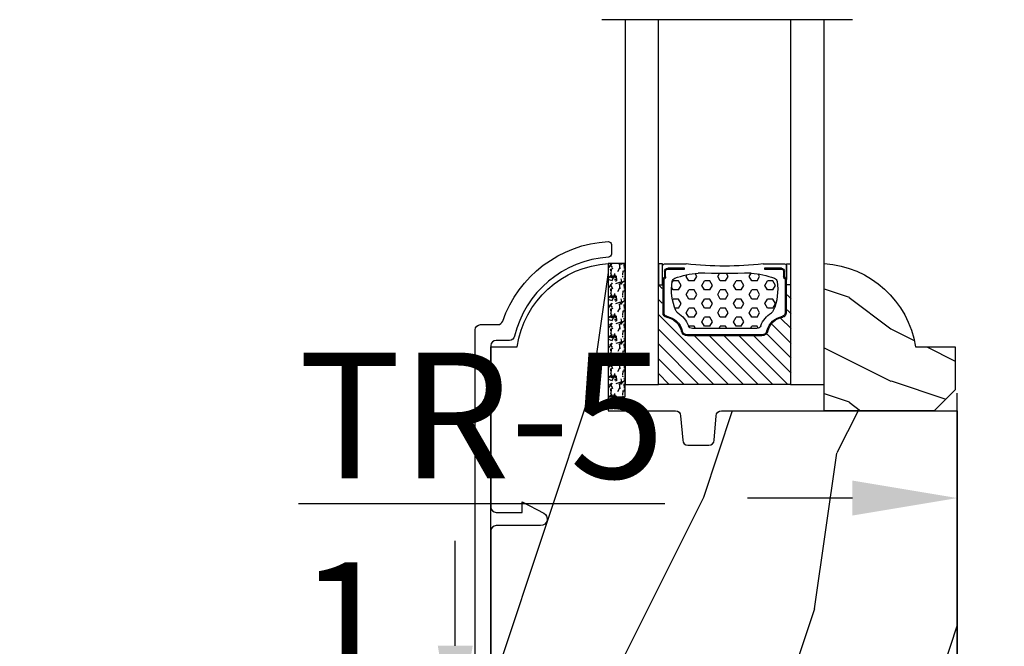
# Model space of a CAD drawing. Units: millimetres. Extents: x 986 to 32820, y -2000 to 1288.
# Drawn here: x 24856 to 24950, y -1007 to -947 of the extents above; entities that cross this region are included whole.
import ezdxf

# ---------------------------------------------------------------- set-up
doc = ezdxf.new("R2010")
doc.units = ezdxf.units.MM
doc.header["$MEASUREMENT"] = 0
doc.header["$PDMODE"] = 3
for name, color, linetype in [('Colonial glass stop-Pareclose colonial', 5, 'Continuous'), ('Dimensions-Cotes', 7, 'Continuous'), ('Text French-Texte Français', 7, 'Continuous')]:
    doc.layers.add(name, color=color, linetype=linetype)
doc.styles.add('Century-10', font='GOTHIC.TTF', dxfattribs={"height": 10})
doc.styles.add('Century-12', font='GOTHIC.TTF', dxfattribs={"height": 12})
doc.linetypes.add('Amzigzag', pattern='A,0.0001,[136,genltshp.shx,S=0.04,R=0,X=0,Y=0],-11', length=11.0001)
doc.dimstyles.new('1-1', dxfattribs={"dimtxt": 10, "dimasz": 10, "dimexe": 10, "dimexo": 10, "dimgap": 10, "dimtad": 0, "dimtih": 1, "dimtoh": 1, "dimdec": 1, "dimzin": 0, "dimdsep": 46, "dimtxsty": 'Century-10', "dimcen": 0, "dimadec": 1, "dimazin": 0, "dimtfac": 1, "dimtdec": 1, "dimtofl": 0, "dimtmove": 0, "dimatfit": 3, "dimfxl": 0, "dimtolj": 1, "dimtzin": 0, "dimarcsym": 0})

# ---------------------------------------------------------------- blocks, each defined once
blk = doc.blocks.new('GB-023 rec. modifié')
h = blk.add_hatch()
h.set_pattern_fill('WOOD1', color=1, scale=30, angle=45, pattern_type=2)
h.set_pattern_definition([(261.8699, (-12.72792206135786, 29.698484809835), (21.21319907757999, 106.0660180495853), [15, -135]), (251.5651, (6.363961030678928, 36.06244584051392), (4.563926263401186e-05, -42.42641678491383), [33.54102, -33.54102]), (243.4349, (16.97056274847714, 25.45584412271571), (-21.21324652746686, -63.63958565313664), [18.97368, -75.89466])])
h.paths.add_polyline_path([(-35.10384924866013, -26.26885255931458), (-35.00209804668397, -31.85419577947606), (-13.46116496622922, -30.34790700287136), (-13.36132811384955, -24.49397898318945), (-10.56132811384664, -24.49397898318945), (-10.45919288625693, -30.13798866577547), (3.552713678800501e-15, -29.40661065173728), (7.105427357601002e-15, 0), (-22.5, 0, 0.4142135623730951), (-23, -0.5), (-23.19999999999709, -2.80000000000291, -0.4142135623730951), (-23.69999999999709, -3.30000000000291), (-25.69999999999709, -3.30000000000291, -0.4142135623730951), (-26.19999999999709, -2.80000000000291), (-26.39999999999418, -0.5, 0.4142135623730951), (-26.89999999999418, 0), (-33.30000000000291, 0), (-33.30000000000291, 14.02984241998638, 0.3545448909899577), (-42, 6.099999999998545), (-44.5, 6.099999999998545), (-44.5, -31.98216942821115, 0.4348123749609337), (-43.96512176312794, -32.48095145334106), (-38.00401239628047, -32.06411007967082), (-37.90384924866304, -26.26885255931458)])
at = {"color": 4}
blk.add_lwpolyline([(-33.30000000000291, 0), (-26.89999999999418, 0, -0.414213562373095), (-26.39999999999418, -0.5), (-26.19999999999709, -2.80000000000291, 0.414213562373095), (-25.69999999999709, -3.30000000000291), (-23.69999999999709, -3.30000000000291, 0.414213562373095), (-23.19999999999709, -2.80000000000291), (-23, -0.4999999999999999, -0.414213562373095), (-22.5, 0), (0, 0), (0, -29.40661065173728), (-10.45919288625693, -30.13798866577547), (-10.56132811384664, -24.49397898318945), (-13.36132811384955, -24.49397898318945), (-13.46116496622922, -30.34790700287136), (-35.00209804668397, -31.85419577947607), (-35.10384924866013, -26.26885255931458), (-37.90384924866304, -26.26885255931458), (-38.00401239628047, -32.06411007967082), (-43.96512176312794, -32.48095145334106, -0.4348123749609336), (-44.5, -31.98216942821115), (-44.5, 6.099999999998545), (-42, 6.099999999998547, -0.3545448909899577), (-33.30000000000291, 14.02984241998638)], format="xyb", close=True, dxfattribs=at)
blk = doc.blocks.new('GB-053')
at = {"color": 181}
blk.add_lwpolyline([(-26.88293179960854, -12.99999999999956, 0.3958780458022746), (-26.58352704007919, -12.71888888485638, -0.3296646582490294), (-19.04173454876221, -3.763046599961939, 0.3472202420136127), (-18.65767518252008, -3.276674551583511), (-18.65767518252008, -2.000000000000021, -0.414213562373095), (-18.15767518252008, -1.500000000000021), (-2.749625613477775, -1.500000000000021, -0.414213562373095), (-2.249625613477775, -2.000000000000021), (-2.249625613477775, -4.496820534626764), (-3.249625613477775, -4.496820534626764), (-2.176730185276512, -6.538362548280944, 0.783231351912886), (-0.9796256134773387, -6.242958671593456), (-0.9796256134773387, -2.000000000000007, -0.414213562373095), (-0.4796256134773387, -1.500000000000007), (18.46267518251986, -1.500000000000021, -0.414213562373095), (18.96267518251986, -2.000000000000021), (18.96267518251986, -2.900934968208027, 0.9999999999999999), (20.15767518252008, -2.900934968208027), (20.15767518252008, -0.5000000000000142, 0.4142135623730948), (19.65767518252008, -1.4210854715202e-14), (-19.65767518252008, 2.131628207280301e-14, 0.4142135623730953), (-20.15767518252008, -0.4999999999999787), (-20.15767518252008, -2.154759628624547, -0.3190548087947669), (-20.49309461581322, -2.626896512443686, 0.3031882914849117), (-28.08407277006069, -12.68265041880817, 0.4312649628812552), (-27.78457487018065, -12.99999999999972)], format="xyb", close=True, dxfattribs=at)
blk = doc.blocks.new('V-006')
h = blk.add_hatch()
h.set_pattern_fill('GRAVEL', color=5, scale=0.075, style=0)
h.set_pattern_definition([(228.0128, (-26.72399009913994, -53.63578469025791), (-15.24001294942201, -17.14502106713443), [0.25629075, -25.372875]), (184.9697, (-26.89544009913994, -53.82628469025791), (22.86003697963434, 1.904986556540594), [0.43980375, -43.54049999999999]), (132.5104, (-27.33359009913994, -53.86438469025791), (19.04998613874877, -20.95502046934531), [0.3101114999999999, -30.701025]), (267.2737, (-28.07654009913994, -54.34063469025791), (1.904991728121129, 38.09998774002482), [0.40050375, -39.6498]), (292.8337, (-28.09559009913994, -54.74068469025791), (-9.525027041626428, 22.86001299753833), [0.3927255, -38.87985]), (357.2737, (-27.94319009913994, -55.10263469025791), (-38.09998774002482, 1.904991728121131), [0.40050375, -39.6498]), (37.6942, (-27.54314009913994, -55.12168469025791), (-24.76501564592995, -19.04998301773867), [0.5296454999999999, -52.434825]), (72.2553, (-27.12404009913994, -54.79783469025791), (13.3350266741004, 41.91001215452729), [0.50004, -49.503975]), (121.4296, (-26.97164009913994, -54.32158469025791), (-15.24000392644836, 24.76497086997952), [0.40185975, -39.784125]), (175.2364, (-27.18119009913994, -53.97868469025791), (20.95498353979084, -1.904982122040867), [0.4587847499999998, -22.48042499999999]), (222.3974, (-27.63839009913994, -53.94058469025791), (-22.86000068792978, -20.95497273797773), [0.5933085, -58.7376]), (138.8141, (-26.19059009913994, -54.35968469025791), (-13.33499150566855, 11.429982417843), [0.20250375, -20.04795]), (171.4692, (-26.34299009913994, -54.22633469025791), (24.76496219669355, -3.810009600034274), [0.3852614999999997, -38.14094999999997]), (225, (-26.72399009913994, -54.16918469025791), (-2.664535259100376e-16, -1.904998701525148), [0.26940675, -2.4246675]), (203.1986, (-26.85734009913994, -53.94058469025791), (9.525032119193124, 3.810016705729698), [0.14508075, -14.36295]), (291.8014, (-26.99069009913994, -53.99773469025791), (-1.905001336420882, 5.715003681548898), [0.2051745, -10.0536]), (30.9638, (-26.91449009913994, -54.18823469025791), (5.71499396610617, 3.810002968995414), [0.3332399999999998, -10.77472499999999]), (161.5651, (-26.62874009913994, -54.01678469025791), (3.810001738635735, -1.904997166848807), [0.24096525, -5.783174999999999]), (16.38950000000001, (-28.09559009913994, -53.99773469025791), (19.05001051047701, 5.714988112475853), [0.337566, -33.4191]), (70.3462, (-27.77174009913994, -53.90248469025791), (-7.619978766507381, -20.95497036640875), [0.28319925, -28.03664999999999]), (293.1986, (-26.62874009913994, -53.63578469025791), (-3.810016705729698, 9.525032119193124), [0.29016, -14.2179]), (343.6105, (-26.51444009913994, -53.90248469025791), (-19.05001051047701, 5.714988112475859), [0.3375659999999998, -33.41909999999997]), (339.444, (-28.09559009913994, -55.17883469025791), (-9.525011823191932, 3.809995377037603), [0.32552625, -15.950775]), (294.7751, (-27.79079009913994, -55.29313469025791), (-9.52497780272013, 20.9549902696175), [0.2727539999999997, -27.00269999999999]), (66.80140000000002, (-26.60969009913994, -55.54078469025791), (3.810016705729701, 9.525032119193124), [0.29016, -14.2179]), (17.35400000000001, (-26.49539009913994, -55.27408469025791), (-24.76500133639497, -7.619988506704224), [0.31933725, -31.6143]), (69.444, (-27.54314009913994, -55.54078469025791), (-3.809995377037608, -9.52501182319193), [0.1627635, -16.1136]), (101.3098999999999, (-26.72399009913994, -55.54078469025791), (-1.904990597165511, 7.619975595676966), [0.09713624999999998, -9.616499999999998]), (165.9638, (-26.74304009913994, -55.44553469025791), (5.715004016022879, -1.904996703092731), [0.3927255, -7.4617875]), (186.0090000000001, (-27.12404009913994, -55.35028469025791), (19.04997190832096, 1.904995551410894), [0.36395025, -36.03105]), (303.6901, (-26.91449009913994, -54.35968469025791), (-1.905000653480424, 3.809996324423879), [0.274743, -6.593834999999999]), (353.1572, (-26.76209009913994, -54.58828469025791), (32.38501339248256, -3.810017063741129), [0.4796677499999999, -47.48699999999999]), (60.94540000000001, (-26.28584009913994, -54.64543469025791), (-7.619982274371817, -13.33496820812559), [0.196131, -19.41705]), (90, (-26.19059009913994, -54.47398469025791), (-1.905, 1.905), [0.1143, -1.7907]), (120.2564, (-27.16214009913994, -55.29313469025791), (7.619983850127083, -13.33499327435817), [0.26465025, -26.200425]), (48.01279999999999, (-27.29549009913994, -55.06453469025791), (15.240012949422, 17.14502106713443), [0.51258225, -25.1166]), (0, (-26.95259009913994, -54.68353469025791), (1.905, 1.905), [0.4953, -1.4097]), (325.3048, (-26.45729009913994, -54.68353469025791), (-19.04996699321526, 13.33500126786357), [0.3012075, -29.819475]), (254.0546, (-26.20964009913994, -54.85498469025791), (-1.905004859776106, -7.620018152402721), [0.27737175, -13.591275]), (207.646, (-26.28584009913994, -55.12168469025791), (-36.19498728676704, -19.05001198104254), [0.4516087499999999, -44.709375]), (175.4261, (-26.68589009913994, -55.33123469025791), (-24.76500570356064, 1.904990783414596), [0.4777717499999997, -47.29934999999997]), (175.4261, (-26.68589009913994, -55.33123469025791), (-24.76500570356064, 1.904990783414596), [0.4777717499999997, -47.29934999999997])])
h.paths.add_polyline_path([(6.356499999999983, 0), (6.356499999999983, 1.599999999999909), (-6.356499999999983, 1.599999999999909), (-6.356499999999983, 0)])
at = {"color": 5}
blk.add_line((-6.356499999999983, 0), (-6.356499999999983, 1.599999999999909), dxfattribs=at)
blk.add_lwpolyline([(-6.356499999999983, 0), (-6.356499999999983, 1.599999999999909), (6.356499999999983, 1.599999999999909), (6.356499999999983, 0)], close=True, dxfattribs=at)
blk = doc.blocks.new('V-042')
h = blk.add_hatch()
h.set_pattern_fill('HEX', scale=4, style=0)
h.set_pattern_definition([(0, (-287.4581101923186, 1960.29514648825), (0, 0.8660254037844386), [0.5, -1]), (120, (-287.4581101923186, 1960.29514648825), (-0.75, -0.4330127018922191), [0.4999999999999996, -0.9999999999999992]), (59.99999999999999, (-286.9581101923186, 1960.29514648825), (-0.7499999999999999, 0.4330127018922194), [0.5, -1])])
h.paths.add_polyline_path([(12.0242179772126, 10.62368122440758, -0.01058813628495929), (6.975782022788916, 10.62368122440796, 0.07655626028520156), (4.746910343559633, 10.12808478556243, 0.2636850920181423), (4.497782310367621, 9.822240287701614, 0.1486430742431024), (4.852010365365453, 7.052547432361989, 0.145267260748157), (5.0376591025477, 6.836927438697027, -0.1572620534238645), (6.05039310008974, 5.603333331706768, 0.3080691872821474), (6.422534053075195, 5.349999998373494), (12.57746594692503, 5.349999998373494, 0.3080691872803069), (12.94960689990681, 5.603333331708217, -0.1572620534238413), (13.96234089745465, 6.836927438693424, 0.1452672607479057), (14.1479896346292, 7.05254743236439, 0.148643074243046), (14.50221768963474, 9.822240287702012, 0.2636850920185184), (14.25308965643984, 10.1280847855611, 0.07655626028514052)])
h = blk.add_hatch()
h.set_pattern_fill('ANSI31', scale=8, style=0)
h.set_pattern_definition([(45, (-287.4581101923186, 1960.29514648825), (-0.7071067811865476, 0.7071067811865476), [])])
h.paths.add_polyline_path([(12.52095870867493, 4.649999998385965), (6.480741221387461, 4.649999998385965), (5.856637523691461, 4.650296192671021, -0.3414039312993768), (5.276010893879629, 5.099058888069067, 0.2909450072482266), (3.857872961523753, 6.419470534126731, -0.361442010360135), (3.530849965030484, 6.812757143311273), (3.530849965036623, 9.499999999998408), (3.150849965037651, 9.499999999998408), (3.150849965037651, 0), (15.85084996503747, 0), (15.85084996503747, 9.499999999998408), (15.47084996503759, 9.499999999998408), (15.47084996504464, 6.812757143311273, -0.361442010358463), (15.14382696855091, 6.419470534129914, 0.2909450072481536), (13.72568903619958, 5.09905888806793, -0.3411389941978187), (13.14563192558944, 4.650296462959886)])
at = {"color": 7, "linetype": 'Amzigzag', "ltscale": 1.5}
blk.add_line((-2.70042511299016, 34.79851369385051), (21.22461951142259, 34.79851369385051), dxfattribs=at)
at = {"color": 181, "linetype": 'Continuous', "lineweight": 25}
for p, q in [((3.579999999999927, 11.29999999999859), (3.579999999999927, 10.0809027799985)), ((5.829999999987649, 11.49999999999841), (3.7800000000002, 11.49999999999841)), ((15.22000000000003, 11.49999999999841), (13.17000000001258, 11.49999999999841)), ((15.42000000000007, 10.0809027799985), (15.42000000000007, 11.29999999999859)), ((3.778469536300236, 10.28012240339854), (3.778469536300236, 10.79714386614864)), ((3.868469536299926, 10.79714386614864), (3.868469536299926, 10.28012240339854)), ((4.078469536299963, 11.09714386614837), (5.678469536287594, 11.09714386614837)), ((5.678469536287594, 11.00714386614868), (4.078469536299963, 11.00714386614868)), ((5.678469536287594, 11.09714386614837), (5.678469536287594, 11.00714386614868)), ((13.32153046370013, 11.09714386614837), (14.92153046370004, 11.09714386614837)), ((13.32153046370013, 11.00714386614868), (13.32153046370013, 11.09714386614837)), ((14.92153046370004, 11.00714386614868), (13.32153046370013, 11.00714386614868)), ((15.13153046370007, 10.28012240339854), (15.13153046370007, 10.79714386614864)), ((15.22153046370022, 10.79714386614864), (15.22153046370022, 10.28012240339854)), ((3.624913998212833, 9.950006602136227), (3.629150034962549, 9.950006602136227)), ((3.629150034962549, 9.950006602136227), (3.629150034962549, 9.99275714331111)), ((3.629150034962549, 9.950006602136227), (3.629150034962549, 6.812757143311273)), ((3.715435414600051, 10.17620114553597), (3.73861402577495, 10.19538899443592)), ((3.719150034962695, 9.99275714331111), (3.719150034962695, 6.812757143311273)), ((3.796004971712591, 10.12606165982356), (3.772826360537692, 10.10687381092362)), ((15.22717363946253, 10.10687381092362), (15.20399502828764, 10.12606165982356)), ((15.26138597422505, 10.19538899443592), (15.28456458540018, 10.17620114553597)), ((15.28084996503753, 6.812757143311273), (15.28084996503753, 9.99275714331111)), ((15.37084996503768, 9.99275714331111), (15.37084996503768, 9.950006602136227)), ((15.37084996503768, 9.950006602136227), (15.37508600178762, 9.950006602136227)), ((15.37084996503768, 6.812757143311273), (15.37084996503768, 9.950006602136227)), ((5.954937588825032, 4.740296192673441), (6.579041291312478, 4.739999998386111)), ((6.422534053075196, 5.349999998373505), (12.57746594692503, 5.349999998373505)), ((6.579041291312478, 4.739999998386111), (12.42095870867502, 4.739999998386111)), ((12.42095870867502, 4.739999998386111), (13.04506241117519, 4.740296192673441)), ((5.954937588825032, 4.650296192673295), (6.579041291312478, 4.649999998385965)), ((6.579041291312478, 4.649999998385965), (12.42095870867502, 4.649999998385965)), ((12.42095870867502, 4.649999998385965), (13.04506241117519, 4.650296192673295))]:
    blk.add_line(p, q, dxfattribs=at)
at = {"color": 5}
blk.add_line((3.200000000000045, 0), (15.80000000000018, 0), dxfattribs=at)
for points in [[(3.200000000000045, 34.79851369385051), (3.200000000000045, 0), (0, 0), (0, 34.79851369385051)], [(19, 34.79851369385051), (19, 0), (15.80000000000018, 0), (15.80000000000018, 34.79851369385051)]]:
    blk.add_lwpolyline(points, dxfattribs=at)
for points in [[(3.200000000000045, 9.499999999998408), (3.579999999999927, 9.499999999998408), (3.579999999999927, 11.49999999999841), (3.200000000000045, 11.49999999999841)], [(15.80000000000018, 9.499999999998408), (15.42000000000007, 9.499999999998408), (15.42000000000007, 11.49999999999841), (15.80000000000018, 11.49999999999841)]]:
    blk.add_lwpolyline(points, close=True, dxfattribs=at)
at = {"color": 181, "linetype": 'Continuous', "lineweight": 25}
for centre, radius, start, end in [((3.7800000000002, 11.29999999999859), 0.2000000000000455, 90, 180), ((9.499999999993854, 45.07225012036891), 33.77225011966002, 263.7613993379575, 276.2386006620426), ((15.22000000000003, 11.29999999999859), 0.2000000000000455, 0, 90), ((4.078469536299963, 10.79714386614864), 0.2999999999999617, 90, 180), ((4.078469536299963, 10.79714386614864), 0.2099999999999618, 90, 180), ((7.470266914075182, 3.139999995873723), 7.500000002535077, 93.78032849573468, 111.2915739133364), ((9.500000000011203, 129.8106147255348), 119.2136602650827, 268.7867342938476, 271.2132657062721), ((11.52973308592505, 3.139999995873723), 7.500000002535077, 68.70842608666437, 86.21967150426532), ((14.92153046370004, 10.79714386614864), 0.2999999999999617, 0, 90), ((14.92153046370004, 10.79714386614864), 0.2099999999999654, 0, 90), ((3.790064175737825, 10.07982775782352), 0.2100669264910994, 179.7067862955089, 218.1701594432899), ((3.867295065237613, 9.99275714331111), 0.2381450302755184, 129.6188297048955, 180), ((3.867295065237613, 9.99275714331111), 0.148145030275522, 129.618829704979, 180), ((3.668469536300108, 10.28012240339854), 0.1099999999990082, 309.6188297048956, 0), ((3.668469536300108, 10.28012240339854), 0.1999999999990081, 309.6188297048956, 0), ((9.23026691343739, 9.019999998360845), 4.800000000013958, 170.3788098722446, 204.197670639406), ((4.892156027262445, 9.755386930261238), 0.3999999999755061, 111.2915739132246, 170.3788098722446), ((9.76973308656261, 9.019999998360845), 4.800000000013958, 335.8023293605938, 9.621190127755456), ((14.10784397273756, 9.755386930261238), 0.3999999999755027, 9.621190127755456, 68.70842608677543), ((15.33153046370012, 10.28012240339854), 0.1999999999990061, 180, 230.3811702951038), ((15.33153046370012, 10.28012240339854), 0.1099999999990047, 180, 230.3811702951038), ((15.13270493476261, 9.99275714331111), 0.148145030275522, 0, 50.38117029502104), ((15.13270493476261, 9.99275714331111), 0.2381450302755184, 0, 50.38117029510446), ((15.20993582425012, 10.07982775782352), 0.2100669264910994, 321.8298405567101, 0.2932137044910743), ((4.02915003496264, 6.812757143311273), 0.4000000000071304, 180, 259.487938528971), ((4.02915003496264, 6.812757143311273), 0.3100000000071432, 180, 259.487938528971), ((5.308078755787392, 7.25749040798587), 0.4999999999996283, 204.197670639406, 237.2592076313481), ((3.631476905687578, 4.649999998373687), 2.600000000001068, 21.51018826678256, 57.25920763134807), ((15.36852309431265, 4.649999998373687), 2.600000000001068, 122.7407923686519, 158.4898117332174), ((13.69192124421261, 7.25749040798587), 0.4999999999996266, 302.7407923686519, 335.8023293605938), ((14.97084996503759, 6.812757143311273), 0.3100000000071504, 280.5120614710281, 0), ((14.97084996503759, 6.812757143311273), 0.4000000000071255, 280.5120614710281, 0), ((3.626695112337529, 4.643852909823408), 1.805927364798801, 14.59957465771862, 79.48793852897185), ((3.626695112337529, 4.643852909823408), 1.895927364798737, 14.59957465771862, 79.48793852897185), ((15.37330488766247, 4.643852909823408), 1.895927364798735, 100.5120614710281, 165.4004253422814), ((15.37330488766247, 4.643852909823408), 1.805927364798811, 100.5120614710281, 165.4004253422814), ((5.954937588825032, 5.250296192660926), 0.5999999999899248, 194.5995746577184, 270), ((5.954937588825032, 5.250296192660926), 0.5099999999899207, 194.5995746577184, 270), ((6.422534053075196, 5.749999998373596), 0.4000000000001016, 201.5101882667825, 270), ((12.57746594692503, 5.749999998373596), 0.4000000000001016, 270, 338.4898117332172), ((13.04506241117519, 5.250296192660926), 0.5099999999899261, 270, 345.4004253422814), ((13.04506241117519, 5.250296192660926), 0.5999999999899243, 270, 345.4004253422814)]:
    blk.add_arc(centre, radius, start, end, dxfattribs=at)
blk = doc.blocks.new('D-059')
h = blk.add_hatch()
h.set_pattern_fill('WOOD1', color=1, scale=10, style=0, pattern_type=2)
h.set_pattern_definition([(216.8699, (-335.2538867572125, -33.64992441792981), (29.99999917824452, 20.00000123263317), [5, -45]), (206.5651, (-329.2538867572125, -36.64992441792981), (-9.999991579409075, -10.00001309396381), [11.18034, -11.18034]), (198.4349, (-329.2538867572125, -41.64992441792981), (-20.00000434592961, -9.999984032227081), [6.32456, -25.29822])])
edge = h.paths.add_edge_path()
edge.add_line((-10.50000000000006, 0), (0, 0))
edge.add_line((0, 0), (0, 14.02984241998706))
edge.add_arc((0.5386931613429997, 4.701431212199643), 9.34395237485999, 93.30502196043827, 171.3918283291595)
edge.add_line((-8.699999999999818, 6.099999999999909), (-12.5, 6.099999999999909))
edge.add_line((-12.5, 6.099999999999909), (-12.50000000000006, 2))
edge.add_line((-12.50000000000006, 2), (-10.50000000000006, 0))
at = {"color": 4}
blk.add_lwpolyline([(-10.50000000000006, 0), (0, 0), (0, 14.02984241998706, 0.3545448909899596), (-8.699999999999818, 6.099999999999909), (-12.5, 6.099999999999909), (-12.50000000000006, 2)], format="xyb", close=True, dxfattribs=at)
blk = doc.blocks.new('*D1234')
at = {"layer": 'Defpoints', "color": 0, "transparency": 16777216}
for p in [(24945.56482872834, -1016.864143007435), (24897.66508961048, -1061.365169280558), (24945.56482872834, -1061.365169280558)]:
    blk.add_point(p, dxfattribs=at)
at = {"layer": 'Dimensions-Cotes', "color": 0, "lineweight": -2, "transparency": 16777216}
for p, q in [((24897.66508961048, -1006.864143007435), (24897.66508961048, -996.8641430074349)), ((24935.56482872834, -1016.864143007435), (24887.66508961048, -1016.864143007435)), ((24935.56482872834, -1061.365169280558), (24887.66508961048, -1061.365169280558)), ((24897.66508961048, -1071.365169280558), (24897.66508961048, -1081.365169280558))]:
    blk.add_line(p, q, dxfattribs=at)
at = {"layer": 'Dimensions-Cotes', "color": 0, "transparency": 16777216}
for points in [[(24895.99842294381, -1006.864143007435), (24899.33175627714, -1006.864143007435), (24897.66508961048, -1016.864143007435)], [(24895.99842294381, -1071.365169280558), (24899.33175627714, -1071.365169280558), (24897.66508961048, -1061.365169280558)]]:
    blk.add_solid(points, dxfattribs=at)
at = {"layer": 'Dimensions-Cotes', "color": 0, "transparency": 16777216, "insert": (24897.66508961047, -1039.821754917895), "char_height": 10, "attachment_point": 5, "style": 'Century-10'}
blk.add_mtext('\\A1;44.5 [1 3/4"]', dxfattribs=at)
blk = doc.blocks.new('*D1236')
at = {"layer": 'Defpoints', "color": 0, "transparency": 16777216}
for p in [(24952.96482872833, -992.7807194666675), (24945.56482872832, -1046.365169280557), (24952.96482872833, -1046.365169280557)]:
    blk.add_point(p, dxfattribs=at)
at = {"layer": 'Dimensions-Cotes', "color": 0, "lineweight": -2, "transparency": 16777216}
for p, q in [((24945.56482872832, -1036.365169280557), (24945.56482872832, -982.7807194666675)), ((24952.96482872833, -1036.365169280557), (24952.96482872833, -982.7807194666675)), ((24935.56482872832, -992.7807194666675), (24925.56482872832, -992.7807194666675)), ((24962.96482872833, -992.7807194666675), (24972.96482872833, -992.7807194666675))]:
    blk.add_line(p, q, dxfattribs=at)
at = {"layer": 'Dimensions-Cotes', "color": 0, "transparency": 16777216}
for points in [[(24935.56482872832, -991.1140528000009), (24935.56482872832, -994.4473861333341), (24945.56482872832, -992.7807194666675)], [(24962.96482872833, -991.1140528000009), (24962.96482872833, -994.4473861333341), (24952.96482872833, -992.7807194666675)]]:
    blk.add_solid(points, dxfattribs=at)
at = {"layer": 'Dimensions-Cotes', "color": 0, "transparency": 16777216, "insert": (25014.70514144077, -992.7807194666675), "char_height": 10, "attachment_point": 5, "style": 'Century-10'}
blk.add_mtext('\\A1;7.4 [5/16"]', dxfattribs=at)

msp = doc.modelspace()

# ---------------------------------------------------------------- block references
at = {"color": 5, "xscale": -1}
msp.add_blockref('V-042', (24932.86529850005, -981.9502028298034), dxfattribs=at)
at = {"xscale": -1}
for name, p, rotation in [('GB-053', (24899.5647863892, -996.3941527114071), 90), ('V-006', (24912.26478638919, -976.7768672021525), 270)]:
    msp.add_blockref(name, p, dxfattribs=dict(at, rotation=rotation))
msp.add_blockref('GB-023 rec. modifié', (24945.5647863892, -984.4502096221399))
at = {"layer": 'Colonial glass stop-Pareclose colonial', "xscale": -1}
msp.add_blockref('D-059', (24932.86529850005, -984.4502096221399), dxfattribs=at)

# ---------------------------------------------------------------- texts
at = {"layer": 'Text French-Texte Français', "char_height": 12, "attachment_point": 1, "style": 'Century-12'}
for s, insert in [('\\A1;\\pi60.31148;{\\LTR-6\\P\\pi38.17389;}3 {\\H0.7x;\\S5/8;}"  HAUT\\P\\pi46.66607;3 {\\H0.7x;\\S5/8;}" BAS\\P\\pi35.55526;3 {\\H0.7x;\\S5/8;}" CÔTÉS ', (24301.95428129856, -978.8974853868727)), ('\\A1;\\pi60.31148;{\\LTR-5\\P\\pi38.97579;}1 {\\H0.7x;\\S3/4;}"  HAUT\\P\\pi47.46797;1 {\\H0.7x;\\S3/4;}" BAS\\P\\pi35.55526;3 {\\H0.7x;\\S5/8;}" CÔTÉS ', (24158.95785646366, -978.8974853868727))]:
    msp.add_mtext_dynamic_manual_height_columns(s, width=151.6793854602001, gutter_width=60, heights=[0], dxfattribs=dict(at, insert=insert))

# ---------------------------------------------------------------- dimensions: what is measured, and where the dimension line sits
at = {"layer": 'Dimensions-Cotes'}
dim = msp.add_linear_dim(base=(24952.96482872833, -992.7807194666675), p1=(24945.56482872832, -1046.365169280557), p2=(24952.96482872833, -1046.365169280557), dimstyle='1-1', dxfattribs=at)
dim.commit()
dim.dimension.update_dxf_attribs({"geometry": '*D1236', "text_midpoint": (25014.70514144077, -992.7807194666675), "dimtype": 160})
dim = msp.add_linear_dim(base=(24897.66508961048, -1061.365169280558), p1=(24945.56482872832, -1016.864143007434), p2=(24945.56482872832, -1061.365169280557), angle=90, dimstyle='1-1', dxfattribs=at)
dim.commit()
dim.dimension.update_dxf_attribs({"geometry": '*D1234', "text_midpoint": (24897.66508961047, -1039.821754917895), "dimtype": 160})

doc.saveas('drawing.dxf')
